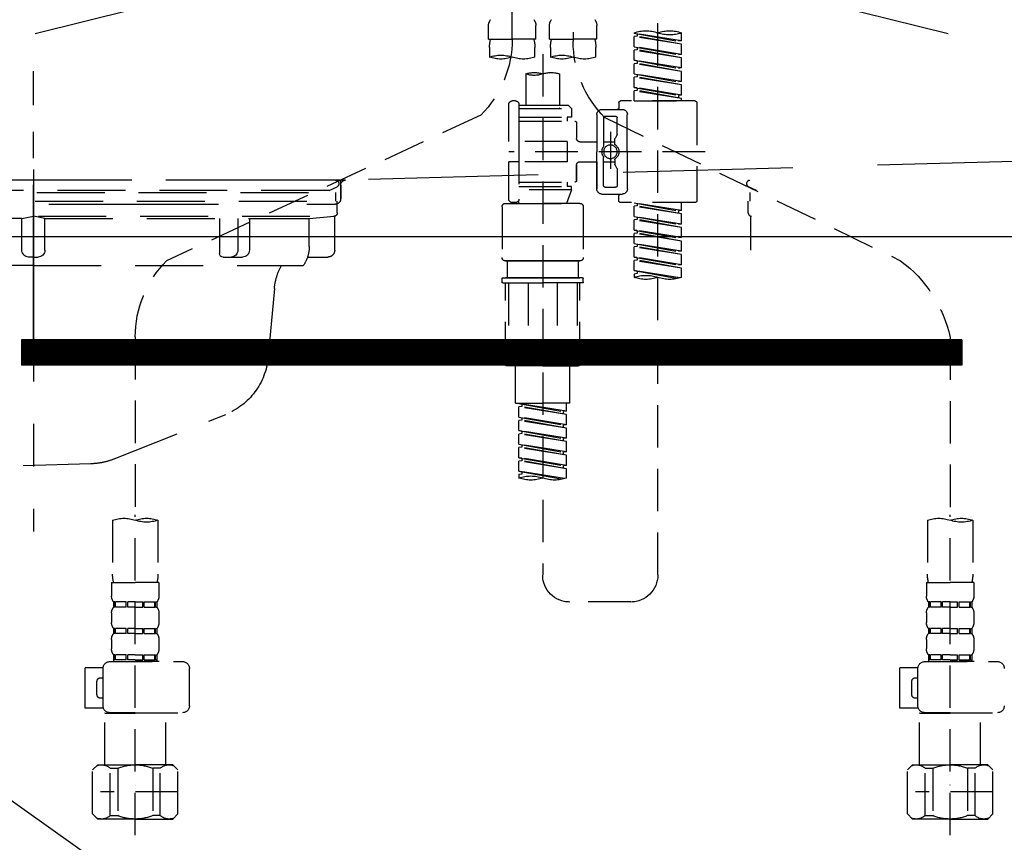
# Model space of a CAD drawing. Extents: x 0 to 26473, y -25 to 8845.
# Drawn here: x 1682 to 1972, y 2550 to 2792 of the extents above; entities that cross this region are included whole.
import ezdxf

# ---------------------------------------------------------------- set-up
doc = ezdxf.new("R2010")
doc.units = 0
doc.header["$LTSCALE"] = 50
doc.header["$MEASUREMENT"] = 0
for name, pattern in [('CENTER', [2, 1.25, -0.25, 0.25, -0.25]), ('DASHED', [0.75, 0.5, -0.25]), ('HIDDEN', [0.375, 0.25, -0.125]), ('STYLE_01', [1.40625, 0.9375, -0.15625, 0.15625, -0.15625])]:
    doc.linetypes.add(name, pattern=pattern)
doc.layers.get('0').update_dxf_attribs({"linetype": 'CONTINUOUS'})
doc.layers.get('DEFPOINTS').update_dxf_attribs({"color": 146, "linetype": 'CONTINUOUS'})
for name, color, linetype in [('120-キャビネット（外）', 7, 'CONTINUOUS'), ('122-扉', 6, 'CONTINUOUS'), ('123-扉向き', 231, 'CENTER'), ('140-パーツ芯', 13, 'CENTER'), ('150-機器', 8, 'CONTINUOUS'), ('160-文字', 254, 'CONTINUOUS')]:
    doc.layers.add(name, color=color, linetype=linetype)
doc.styles.add('KH001', font='txt')
doc.dimstyles.new('KH1xx030', dxfattribs={"dimscale": 30, "dimtxt": 2, "dimasz": 0.6, "dimexe": 0.3, "dimexo": 1.2, "dimgap": 0.5, "dimtad": 3, "dimdec": 1, "dimdsep": 46, "dimlunit": 6, "dimtxsty": 'KH001', "dimblk": 'DOT', "dimcen": 1, "dimdle": 1, "dimclrd": 256, "dimclre": 256, "dimclrt": 256, "dimadec": 0, "dimazin": 0, "dimtfac": 1, "dimtdec": 1, "dimtix": 1, "dimtmove": 2, "dimatfit": 3, "dimldrblk": 'CLOSEDBLANK', "dimfxl": 1, "dimtolj": 1, "dimtzin": 0, "dimlwd": -1, "dimlwe": -1, "dimarcsym": 0})

# ---------------------------------------------------------------- blocks, each defined once
blk = doc.blocks.new('_ClosedBlank')
at = {"color": 0, "linetype": 'ByBlock', "lineweight": -2}
for p, q in [((-1, 0.167), (0, 0)), ((-1, 0.167), (-1, -0.167)), ((0, 0), (-1, -0.167))]:
    blk.add_line(p, q, dxfattribs=at)
blk = doc.blocks.new('_Dot')
at = {"color": 0, "linetype": 'ByBlock', "lineweight": -2}
blk.add_line((-0.5, 0), (-1, 0), dxfattribs=at)
at = {"color": 0, "linetype": 'ByBlock', "const_width": 0.5}
blk.add_lwpolyline([(-0.25, 0, 1), (0.25, 0, 1)], format="xyb", close=True, dxfattribs=at)
blk = doc.blocks.new('F402_S')
at = {"layer": '150-機器', "color": 13, "linetype": 'DASHED', "ltscale": 0.5}
for p, q in [((8.98, -168.36), (8.98, -49.87)), ((-8.98, -53.83), (-8.98, -168.99)), ((-33.91, -326.25), (-33.91, -88.06)), ((-15.96, -168.48), (-15.96, -164.44)), ((-1.99, -168.48), (-1.99, -164.44)), ((1.99, -168.48), (1.99, -164.44)), ((15.96, -168.48), (15.96, -164.44)), ((-40.89, -168.94), (-40.89, -166.58)), ((-40.89, -168.94), (-26.93, -166.69)), ((-40.89, -169.94), (-27.78, -167.58)), ((-40.89, -169.94), (-26.93, -167.69)), ((-26.93, -166.69), (-40.04, -169.05)), ((-27.78, -166.84), (-27.78, -167.58)), ((-27.78, -167.58), (-26.93, -167.69)), ((-27.78, -167.58), (-26.93, -167.69)), ((-27.78, -167.58), (-26.93, -167.69)), ((-26.93, -166.69), (-26.93, -166.58)), ((-26.93, -170.68), (-26.93, -167.69)), ((-26.93, -170.68), (-26.93, -167.69)), ((-40.89, -168.94), (-40.04, -169.05)), ((-40.89, -172.93), (-40.89, -169.94)), ((-40.89, -172.93), (-26.93, -170.68)), ((-26.93, -170.68), (-40.04, -173.04)), ((-27.78, -170.83), (-27.78, -171.57)), ((-27.78, -170.83), (-27.78, -171.57)), ((-15.96, -168.48), (-8.98, -168.48)), ((-15.66, -173.73), (-15.66, -170.91)), ((-1.99, -168.48), (-8.98, -168.48)), ((-2.29, -170.91), (-2.29, -173.73)), ((1.99, -168.48), (8.98, -168.48)), ((2.29, -173.73), (2.29, -170.91)), ((15.96, -168.48), (8.98, -168.48)), ((15.66, -170.91), (15.66, -173.73)), ((-40.89, -173.93), (-27.78, -171.57)), ((-40.89, -173.93), (-26.93, -171.68)), ((-40.89, -172.93), (-40.04, -173.04)), ((-40.89, -176.92), (-40.89, -173.93)), ((-27.78, -171.57), (-26.93, -171.68)), ((-27.78, -171.57), (-26.93, -171.68)), ((-26.93, -174.67), (-26.93, -171.68)), ((-26.93, -174.67), (-26.93, -171.68)), ((0, -172.84), (0, -326.25)), ((-40.89, -176.92), (-26.93, -174.67)), ((-40.89, -177.92), (-27.78, -175.56)), ((-40.89, -177.92), (-26.93, -175.67)), ((-26.93, -174.67), (-40.04, -177.03)), ((-27.78, -174.8), (-27.78, -175.56)), ((-27.78, -174.82), (-27.78, -175.56)), ((-27.78, -174.82), (-27.78, -175.56)), ((-27.78, -175.56), (-26.93, -175.67)), ((-27.78, -175.56), (-26.93, -175.67)), ((-27.78, -175.56), (-26.93, -175.67)), ((-27.73, -174.8), (-26.93, -174.67)), ((-26.93, -178.66), (-26.93, -175.67)), ((-26.93, -178.66), (-26.93, -175.67)), ((-40.89, -176.92), (-40.04, -177.03)), ((-40.89, -180.91), (-40.89, -177.92)), ((-40.89, -180.91), (-26.93, -178.66)), ((-40.89, -181.91), (-27.78, -179.55)), ((-40.89, -181.91), (-26.93, -179.65)), ((-26.93, -178.66), (-40.04, -181.02)), ((-27.78, -178.81), (-27.78, -179.55)), ((-27.78, -178.81), (-27.78, -179.55)), ((-27.78, -179.55), (-26.93, -179.65)), ((-27.78, -179.55), (-26.93, -179.65)), ((-26.93, -182.65), (-26.93, -179.65)), ((-26.93, -182.65), (-26.93, -179.65)), ((-4.99, -178.69), (-4.99, -187.88)), ((4.99, -178.69), (4.99, -187.88)), ((-40.89, -180.91), (-40.04, -181.02)), ((-40.89, -184.9), (-40.89, -181.91)), ((-40.89, -184.9), (-26.93, -182.65)), ((-26.93, -182.65), (-40.04, -185)), ((-27.73, -182.78), (-26.93, -182.65)), ((-40.89, -185.9), (-27.78, -183.54)), ((-40.89, -185.9), (-26.93, -183.64)), ((-40.89, -184.9), (-40.04, -185)), ((-40.04, -185), (-40.04, -185.75)), ((-27.78, -182.78), (-27.78, -183.54)), ((-27.78, -182.8), (-27.78, -183.54)), ((-27.78, -182.8), (-27.78, -183.54)), ((-27.78, -183.54), (-26.93, -183.64)), ((-27.78, -183.54), (-26.93, -183.64)), ((-26.93, -186.64), (-26.93, -183.64)), ((-26.93, -186.64), (-26.93, -183.64)), ((-45.38, -187.13), (-45.38, -216.06)), ((-44.88, -186.64), (-22.94, -186.64)), ((-40.89, -186.64), (-40.89, -185.9)), ((-26.93, -186.64), (-40.89, -186.64)), ((-22.44, -187.13), (-22.44, -188.63)), ((-7.48, -187.88), (-8.48, -188.88)), ((-4.99, -187.88), (-7.48, -187.88)), ((6.98, -187.88), (-4.99, -187.88)), ((6.98, -187.63), (6.98, -187.88)), ((6.98, -187.88), (6.98, -198.6)), ((7.98, -186.64), (8.98, -186.64)), ((9.97, -198.6), (9.97, -187.63)), ((-24.93, -201.6), (-24.93, -190.63)), ((-17.45, -189.13), (-23.44, -189.13)), ((-18.45, -191.12), (-21.44, -191.12)), ((-15.96, -190.63), (-15.96, -201.6)), ((6.98, -188.88), (-8.48, -188.88)), ((-8.48, -188.88), (-8.48, -191.37)), ((-8.48, -191.37), (-7.23, -191.37)), ((-7.23, -191.37), (-7.23, -192.62)), ((6.98, -191.37), (-7.23, -191.37)), ((-4.99, -188.68), (-5.04, -188.68)), ((18.19, -190.79), (110.79, -233.73)), ((-18.32, -191.56), (-105.43, -233.7)), ((-21.94, -196.48), (-21.94, -191.62)), ((-17.95, -191.62), (-17.95, -199.92)), ((-9.97, -193.12), (-9.97, -197.66)), ((6.98, -192.62), (-9.47, -192.62)), ((-21.87, -196.73), (-21.31, -197.7)), ((-19.95, -195.73), (-19.95, -206.68)), ((-19.95, -196.61), (-19.95, -206.58)), ((-21.24, -199.2), (-21.24, -197.95)), ((-17.95, -198.65), (-21.24, -198.64)), ((-10.97, -198.65), (-15.96, -198.65)), ((-7.23, -198.6), (-7.23, -204.59)), ((-7.23, -198.6), (9.97, -198.6)), ((6.98, -198.6), (6.98, -215.74)), ((-47.83, -201.6), (9.97, -201.6)), ((-24.93, -201.6), (-24.93, -212.57)), ((-15.96, -212.57), (-15.96, -201.6)), ((-21.87, -206.47), (-21.31, -205.49)), ((-21.24, -204), (-21.24, -205.24)), ((-17.95, -204.55), (-21.24, -204.55)), ((-17.95, -211.57), (-17.95, -203.27)), ((-10.97, -204.54), (-15.96, -204.54)), ((-15.96, -204.54), (-15.96, -212.57)), ((-9.97, -205.54), (-9.97, -210.07)), ((-9.97, -210.07), (-9.97, -205.54)), ((-7.23, -204.59), (9.97, -204.59)), ((7.23, -204.59), (9.97, -204.59)), ((9.97, -215.56), (9.97, -204.59)), ((-21.94, -206.72), (-21.94, -211.57)), ((6.98, -210.57), (-9.47, -210.57)), ((-7.23, -210.57), (-7.23, -211.82)), ((-17.45, -214.06), (-23.44, -214.06)), ((-22.44, -216.06), (-22.44, -214.56)), ((-17.45, -214.06), (-21.94, -214.06)), ((-18.45, -212.07), (-21.44, -212.07)), ((-8.48, -211.82), (-7.23, -211.82)), ((-8.48, -212.82), (-8.48, -211.82)), ((-8.48, -212.82), (6.98, -212.82)), ((-8.48, -212.82), (-6.99, -216.81)), ((6.98, -211.82), (-7.23, -211.82)), ((-44.88, -216.56), (-22.94, -216.56)), ((-40.89, -218.92), (-40.89, -216.56)), ((-40.89, -218.92), (-26.93, -216.67)), ((-26.93, -216.67), (-40.04, -219.02)), ((-27.78, -216.82), (-27.78, -217.56)), ((-10.97, -216.81), (0, -216.81)), ((6.99, -216.81), (-6.99, -216.81)), ((10.97, -216.81), (0, -216.81)), ((7.21, -216.2), (6.99, -216.81)), ((7.98, -216.56), (8.98, -216.56)), ((-40.89, -219.92), (-27.78, -217.56)), ((-40.89, -219.92), (-26.93, -217.66)), ((-40.89, -218.92), (-40.04, -219.02)), ((-40.89, -222.91), (-40.89, -219.92)), ((-40.04, -219.02), (-40.04, -219.77)), ((-27.78, -217.56), (-26.93, -217.66)), ((-27.78, -217.56), (-26.93, -217.66)), ((-27.78, -217.56), (-26.93, -217.66)), ((-26.93, -220.66), (-26.93, -217.66)), ((-26.93, -220.66), (-26.93, -217.66)), ((-11.97, -217.8), (-11.97, -232.76)), ((11.97, -217.8), (11.97, -232.76)), ((-40.89, -222.91), (-26.93, -220.66)), ((-40.89, -223.91), (-27.78, -221.55)), ((-40.89, -223.91), (-26.93, -221.65)), ((-40.89, -222.91), (-40.04, -223.01)), ((-26.93, -220.66), (-40.04, -223.01)), ((-27.78, -220.81), (-27.78, -221.55)), ((-27.78, -220.81), (-27.78, -221.55)), ((-27.78, -221.55), (-26.93, -221.65)), ((-27.78, -221.55), (-26.93, -221.65)), ((-26.93, -224.65), (-26.93, -221.65)), ((-26.93, -224.65), (-26.93, -221.65)), ((-40.89, -226.9), (-40.89, -223.91)), ((-40.89, -226.9), (-26.93, -224.65)), ((-40.89, -227.9), (-27.78, -225.54)), ((-40.89, -227.9), (-26.93, -225.64)), ((-26.93, -224.65), (-40.04, -227)), ((-27.78, -224.78), (-27.78, -225.54)), ((-27.78, -224.8), (-27.78, -225.54)), ((-27.78, -224.8), (-27.78, -225.54)), ((-27.78, -225.54), (-26.93, -225.64)), ((-27.78, -225.54), (-26.93, -225.64)), ((-27.78, -225.54), (-26.93, -225.64)), ((-27.73, -224.77), (-26.93, -224.65)), ((-26.93, -228.64), (-26.93, -225.64)), ((-26.93, -228.64), (-26.93, -225.64)), ((-40.89, -226.9), (-40.04, -227)), ((-40.89, -230.89), (-40.89, -227.9)), ((-40.89, -230.89), (-26.93, -228.64)), ((-26.93, -228.64), (-40.04, -230.99)), ((-27.78, -228.79), (-27.78, -229.53)), ((-27.78, -228.79), (-27.78, -229.53)), ((-40.89, -231.88), (-27.78, -229.53)), ((-40.89, -231.88), (-26.93, -229.63)), ((-40.89, -230.89), (-40.04, -230.99)), ((-40.89, -234.88), (-40.89, -231.88)), ((-27.78, -229.53), (-26.93, -229.63)), ((-27.78, -229.53), (-26.93, -229.63)), ((-26.93, -232.62), (-26.93, -229.63)), ((-26.93, -232.62), (-26.93, -229.63)), ((-40.89, -234.88), (-26.93, -232.62)), ((-40.89, -235.87), (-27.78, -233.52)), ((-40.89, -235.87), (-26.93, -233.62)), ((-40.89, -234.88), (-40.04, -234.98)), ((-26.93, -232.62), (-40.04, -234.98)), ((-27.78, -232.76), (-27.78, -233.52)), ((-27.78, -232.78), (-27.78, -233.52)), ((-27.78, -232.78), (-27.78, -233.52)), ((-27.78, -233.52), (-26.93, -233.62)), ((-27.78, -233.52), (-26.93, -233.62)), ((-27.73, -232.75), (-26.93, -232.62)), ((-26.93, -236.61), (-26.93, -233.62)), ((-26.93, -236.61), (-26.93, -233.62)), ((-10.97, -233.76), (0, -233.76)), ((0, -233.76), (-10.97, -233.76)), ((-10.47, -233.76), (-10.47, -238.75)), ((0, -233.75), (-9.8, -233.75)), ((0, -233.75), (9.8, -233.75)), ((10.97, -233.76), (0, -233.76)), ((0, -233.76), (10.97, -233.76)), ((10.47, -233.76), (10.47, -238.75)), ((-40.89, -238.61), (-40.89, -235.87)), ((-40.36, -238.78), (-26.93, -236.61)), ((-26.93, -236.61), (-39.8, -238.93)), ((-27.78, -236.75), (-27.78, -237.51)), ((-27.78, -236.77), (-27.78, -237.51)), ((-27.78, -236.77), (-27.78, -237.51)), ((-27.78, -237.51), (-26.93, -237.61)), ((-27.78, -237.51), (-26.93, -237.61)), ((-27.73, -236.74), (-26.93, -236.61)), ((-26.93, -237.61), (-26.93, -238.61)), ((-11.97, -240.04), (-11.97, -238.95)), ((-11.77, -238.75), (-10.97, -238.75)), ((-11.77, -240.24), (0, -240.24)), ((-10.97, -238.75), (0, -238.75)), ((-10.47, -238.75), (-10.97, -238.75)), ((0, -238.75), (-10.97, -238.75)), ((-10.47, -238.75), (-10.97, -238.75)), ((-10.97, -264.18), (-10.97, -240.24)), ((-10.11, -240.24), (-10.11, -263.18)), ((-4.26, -240.24), (-4.26, -263.18)), ((10.97, -238.75), (0, -238.75)), ((0, -238.75), (10.97, -238.75)), ((11.77, -240.24), (0, -240.24)), ((4.26, -240.24), (4.26, -263.18)), ((10.11, -240.24), (10.11, -263.18)), ((10.47, -238.75), (10.97, -238.75)), ((10.47, -238.75), (10.97, -238.75)), ((11.77, -238.75), (10.97, -238.75)), ((10.97, -264.18), (10.97, -240.24)), ((11.97, -240.04), (11.97, -238.95)), ((-120, -256.27), (-120, -310.13)), ((120, -256.16), (120, -310.13)), ((-4.26, -263.18), (-10.11, -263.18)), ((4.26, -263.18), (10.11, -263.18)), ((0, -264.68), (-10.47, -264.68)), ((-7.98, -275.65), (-7.98, -264.68)), ((0, -264.68), (10.47, -264.68)), ((7.98, -275.65), (7.98, -264.68)), ((-7.98, -275.65), (0, -275.65)), ((-6.98, -278.01), (-6.98, -275.65)), ((-6.98, -278.01), (6.98, -275.76)), ((-6.98, -279.01), (6.13, -276.65)), ((-6.98, -279.01), (6.98, -276.76)), ((-6.98, -278.01), (-6.13, -278.12)), ((6.98, -275.76), (-6.13, -278.12)), ((-6.13, -278.86), (-6.13, -278.12)), ((7.98, -275.65), (0, -275.65)), ((6.13, -275.91), (6.13, -276.65)), ((6.13, -276.65), (6.98, -276.76)), ((6.13, -276.65), (6.98, -276.76)), ((6.13, -276.65), (6.98, -276.76)), ((6.98, -279.75), (6.98, -276.76)), ((6.98, -279.75), (6.98, -276.76)), ((-6.98, -282), (-6.98, -279.01)), ((-6.98, -282), (6.98, -279.75)), ((-6.98, -283), (6.13, -280.64)), ((-6.98, -283), (6.98, -280.75)), ((6.98, -279.75), (-6.13, -282.11)), ((6.13, -279.9), (6.13, -280.64)), ((6.13, -279.9), (6.13, -280.64)), ((6.13, -280.64), (6.98, -280.75)), ((6.13, -280.64), (6.98, -280.75)), ((6.98, -283.74), (6.98, -280.75)), ((6.98, -283.74), (6.98, -280.75)), ((-6.98, -282), (-6.13, -282.11)), ((-6.98, -285.99), (-6.98, -283)), ((-6.98, -285.99), (6.98, -283.74)), ((-6.13, -282.85), (-6.13, -282.11)), ((6.98, -283.74), (-6.13, -286.1)), ((6.13, -283.88), (6.13, -284.63)), ((6.13, -283.89), (6.13, -284.63)), ((6.13, -283.89), (6.13, -284.63)), ((6.18, -283.87), (6.98, -283.74)), ((-6.98, -286.99), (6.13, -284.63)), ((-6.98, -286.99), (6.98, -284.74)), ((-6.98, -285.99), (-6.13, -286.1)), ((-6.98, -289.98), (-6.98, -286.99)), ((-6.13, -286.84), (-6.13, -286.1)), ((6.13, -284.63), (6.98, -284.74)), ((6.13, -284.63), (6.98, -284.74)), ((6.13, -284.63), (6.98, -284.74)), ((6.98, -287.73), (6.98, -284.74)), ((6.98, -287.73), (6.98, -284.74)), ((-6.98, -289.98), (6.98, -287.73)), ((-6.98, -290.98), (6.13, -288.62)), ((-6.98, -290.98), (6.98, -288.73)), ((-6.98, -289.98), (-6.13, -290.09)), ((6.98, -287.73), (-6.13, -290.09)), ((6.13, -287.88), (6.13, -288.62)), ((6.13, -287.88), (6.13, -288.62)), ((6.13, -288.62), (6.98, -288.73)), ((6.13, -288.62), (6.98, -288.73)), ((6.98, -291.72), (6.98, -288.73)), ((6.98, -291.72), (6.98, -288.73)), ((-6.98, -293.97), (-6.98, -290.98)), ((-6.98, -293.97), (6.98, -291.72)), ((-6.98, -294.97), (6.13, -292.61)), ((-6.98, -294.97), (6.98, -292.72)), ((-6.13, -290.83), (-6.13, -290.09)), ((6.98, -291.72), (-6.13, -294.08)), ((6.13, -291.85), (6.13, -292.61)), ((6.13, -291.87), (6.13, -292.61)), ((6.13, -291.87), (6.13, -292.61)), ((6.13, -292.61), (6.98, -292.72)), ((6.13, -292.61), (6.98, -292.72)), ((6.18, -291.85), (6.98, -291.72)), ((6.98, -295.71), (6.98, -292.72)), ((6.98, -295.71), (6.98, -292.72)), ((-6.98, -293.97), (-6.13, -294.08)), ((-6.98, -297.7), (-6.98, -294.97)), ((-6.45, -297.87), (6.98, -295.71)), ((-6.13, -294.81), (-6.13, -294.08)), ((6.98, -295.71), (-5.89, -298.02)), ((6.18, -295.84), (6.98, -295.71)), ((6.13, -295.84), (6.13, -296.6)), ((6.13, -295.86), (6.13, -296.6)), ((6.13, -295.86), (6.13, -296.6)), ((6.13, -296.6), (6.98, -296.7)), ((6.13, -296.6), (6.98, -296.7)), ((6.98, -296.7), (6.98, -297.7)), ((-126.68, -310.13), (-126.68, -326.01)), ((-120, -402.9), (-120, -308.59)), ((-113.32, -310.13), (-113.32, -326.01)), ((113.32, -310.13), (113.32, -326.01)), ((120, -402.9), (120, -308.59)), ((126.68, -310.13), (126.68, -326.01)), ((-126.98, -328.44), (-126.98, -332.48)), ((-126.98, -328.44), (-120, -328.44)), ((-113.02, -328.44), (-120, -328.44)), ((-113.02, -328.44), (-113.02, -332.48)), ((113.02, -328.44), (113.02, -332.48)), ((113.02, -328.44), (120, -328.44)), ((126.98, -328.44), (120, -328.44)), ((126.98, -328.44), (126.98, -332.48)), ((-126.38, -334.22), (-126.38, -335.72)), ((-125.99, -334.22), (-126.38, -334.22)), ((-125.99, -335.72), (-126.38, -335.72)), ((-125.99, -335.72), (-125.99, -334.22)), ((-125.8, -335.72), (-125.8, -334.22)), ((-122.67, -334.22), (-125.8, -334.22)), ((-122.67, -335.72), (-125.8, -335.72)), ((-122.67, -335.72), (-122.67, -334.22)), ((-122.21, -335.72), (-122.21, -334.22)), ((-120, -334.22), (-122.21, -334.22)), ((-120, -335.72), (-122.21, -335.72)), ((-120, -334.22), (-117.79, -334.22)), ((-120, -335.72), (-117.79, -335.72)), ((-117.79, -335.72), (-117.79, -334.22)), ((-117.33, -335.72), (-117.33, -334.22)), ((-117.33, -334.22), (-114.2, -334.22)), ((-117.33, -335.72), (-114.2, -335.72)), ((-114.2, -335.72), (-114.2, -334.22)), ((-114.01, -335.72), (-114.01, -334.22)), ((-114.01, -334.22), (-113.62, -334.22)), ((-114.01, -335.72), (-113.62, -335.72)), ((-113.62, -334.22), (-113.62, -335.72)), ((-25.93, -334.22), (-7.98, -334.22)), ((113.62, -334.22), (113.62, -335.72)), ((114.01, -334.22), (113.62, -334.22)), ((114.01, -335.72), (113.62, -335.72)), ((114.01, -335.72), (114.01, -334.22)), ((114.2, -335.72), (114.2, -334.22)), ((117.33, -334.22), (114.2, -334.22)), ((117.33, -335.72), (114.2, -335.72)), ((117.33, -335.72), (117.33, -334.22)), ((117.79, -335.72), (117.79, -334.22)), ((120, -334.22), (117.79, -334.22)), ((120, -335.72), (117.79, -335.72)), ((120, -334.22), (122.21, -334.22)), ((120, -335.72), (122.21, -335.72)), ((122.21, -335.72), (122.21, -334.22)), ((122.67, -335.72), (122.67, -334.22)), ((122.67, -334.22), (125.8, -334.22)), ((122.67, -335.72), (125.8, -335.72)), ((125.8, -335.72), (125.8, -334.22)), ((125.99, -335.72), (125.99, -334.22)), ((125.99, -334.22), (126.38, -334.22)), ((125.99, -335.72), (126.38, -335.72)), ((126.38, -334.22), (126.38, -335.72)), ((-126.98, -337.46), (-126.98, -340.26)), ((-113.02, -337.46), (-113.02, -340.26)), ((113.02, -337.46), (113.02, -340.26)), ((126.98, -337.46), (126.98, -340.26)), ((-126.38, -342), (-126.38, -343.5)), ((-125.99, -342), (-126.38, -342)), ((-125.99, -343.5), (-125.99, -342)), ((-125.8, -343.5), (-125.8, -342)), ((-122.67, -342), (-125.8, -342)), ((-122.67, -343.5), (-122.67, -342)), ((-122.21, -343.5), (-122.21, -342)), ((-120, -342), (-122.21, -342)), ((-120, -342), (-117.79, -342)), ((-117.79, -343.5), (-117.79, -342)), ((-117.33, -343.5), (-117.33, -342)), ((-117.33, -342), (-114.2, -342)), ((-114.2, -343.5), (-114.2, -342)), ((-114.01, -343.5), (-114.01, -342)), ((-114.01, -342), (-113.62, -342)), ((-113.62, -342), (-113.62, -343.5)), ((113.62, -342), (113.62, -343.5)), ((114.01, -342), (113.62, -342)), ((114.01, -343.5), (114.01, -342)), ((114.2, -343.5), (114.2, -342)), ((117.33, -342), (114.2, -342)), ((117.33, -343.5), (117.33, -342)), ((117.79, -343.5), (117.79, -342)), ((120, -342), (117.79, -342)), ((120, -342), (122.21, -342)), ((122.21, -343.5), (122.21, -342)), ((122.67, -343.5), (122.67, -342)), ((122.67, -342), (125.8, -342)), ((125.8, -343.5), (125.8, -342)), ((125.99, -343.5), (125.99, -342)), ((125.99, -342), (126.38, -342)), ((126.38, -342), (126.38, -343.5)), ((-125.99, -343.5), (-126.38, -343.5)), ((-122.67, -343.5), (-125.8, -343.5)), ((-120, -343.5), (-122.21, -343.5)), ((-120, -343.5), (-117.79, -343.5)), ((-117.33, -343.5), (-114.2, -343.5)), ((-114.01, -343.5), (-113.62, -343.5)), ((114.01, -343.5), (113.62, -343.5)), ((117.33, -343.5), (114.2, -343.5)), ((120, -343.5), (117.79, -343.5)), ((120, -343.5), (122.21, -343.5)), ((122.67, -343.5), (125.8, -343.5)), ((125.99, -343.5), (126.38, -343.5)), ((-126.98, -345.24), (-126.98, -348.03)), ((-113.02, -345.24), (-113.02, -348.03)), ((113.02, -345.24), (113.02, -348.03)), ((126.98, -345.24), (126.98, -348.03)), ((-125.99, -349.78), (-126.38, -349.78)), ((-126.38, -349.78), (-126.38, -351.78)), ((-125.99, -351.28), (-125.99, -349.78)), ((-122.67, -349.78), (-125.8, -349.78)), ((-125.8, -351.28), (-125.8, -349.78)), ((-122.67, -351.28), (-122.67, -349.78)), ((-120, -349.78), (-122.21, -349.78)), ((-122.21, -351.28), (-122.21, -349.78)), ((-120, -349.78), (-117.79, -349.78)), ((-117.79, -351.28), (-117.79, -349.78)), ((-117.33, -349.78), (-114.2, -349.78)), ((-117.33, -351.28), (-117.33, -349.78)), ((-114.2, -351.28), (-114.2, -349.78)), ((-114.01, -349.78), (-113.62, -349.78)), ((-114.01, -351.28), (-114.01, -349.78)), ((-113.62, -349.78), (-113.62, -351.78)), ((114.01, -349.78), (113.62, -349.78)), ((113.62, -349.78), (113.62, -351.78)), ((114.01, -351.28), (114.01, -349.78)), ((117.33, -349.78), (114.2, -349.78)), ((114.2, -351.28), (114.2, -349.78)), ((117.33, -351.28), (117.33, -349.78)), ((120, -349.78), (117.79, -349.78)), ((117.79, -351.28), (117.79, -349.78)), ((120, -349.78), (122.21, -349.78)), ((122.21, -351.28), (122.21, -349.78)), ((122.67, -349.78), (125.8, -349.78)), ((122.67, -351.28), (122.67, -349.78)), ((125.8, -351.28), (125.8, -349.78)), ((125.99, -349.78), (126.38, -349.78)), ((125.99, -351.28), (125.99, -349.78)), ((126.38, -349.78), (126.38, -351.78)), ((-112.52, -351.78), (-133.96, -351.78)), ((-127.08, -351.78), (-120, -351.78)), ((-125.99, -351.28), (-126.38, -351.28)), ((-122.67, -351.28), (-125.8, -351.28)), ((-120, -351.28), (-122.21, -351.28)), ((-120, -351.28), (-117.79, -351.28)), ((-117.33, -351.28), (-114.2, -351.28)), ((-114.01, -351.28), (-113.62, -351.28)), ((-110.54, -353.57), (-105.24, -353.57)), ((-110.53, -364.84), (-110.53, -353.77)), ((-105.24, -365.54), (-105.24, -353.57)), ((104.04, -364.84), (104.04, -353.77)), ((127.48, -351.78), (106.04, -351.78)), ((112.92, -351.78), (120, -351.78)), ((114.01, -351.28), (113.62, -351.28)), ((117.33, -351.28), (114.2, -351.28)), ((120, -351.28), (117.79, -351.28)), ((120, -351.28), (122.21, -351.28)), ((122.67, -351.28), (125.8, -351.28)), ((125.99, -351.28), (126.38, -351.28)), ((129.46, -353.57), (134.76, -353.57)), ((129.47, -364.84), (129.47, -353.77)), ((134.76, -365.54), (134.76, -353.57)), ((-109.73, -356.56), (-110.53, -356.56)), ((130.27, -356.56), (129.47, -356.56)), ((-108.73, -361.55), (-108.73, -357.56)), ((131.27, -361.55), (131.27, -357.56)), ((-110.53, -362.55), (-109.73, -362.55)), ((129.47, -362.55), (130.27, -362.55)), ((-120, -366.84), (-133.96, -366.84)), ((-128.88, -366.84), (-128.98, -366.93)), ((-128.98, -366.93), (-120, -366.93)), ((-128.98, -382.19), (-128.98, -366.93)), ((-120, -366.84), (-112.52, -366.84)), ((-111.02, -366.93), (-120, -366.93)), ((-111.12, -366.84), (-111.02, -366.93)), ((-111.02, -382.19), (-111.02, -366.93)), ((-110.65, -365.54), (-105.24, -365.54)), ((120, -366.84), (106.04, -366.84)), ((111.12, -366.84), (111.02, -366.93)), ((111.02, -366.93), (120, -366.93)), ((111.02, -382.19), (111.02, -366.93)), ((120, -366.84), (127.48, -366.84)), ((128.98, -366.93), (120, -366.93)), ((128.88, -366.84), (128.98, -366.93)), ((128.98, -382.19), (128.98, -366.93)), ((129.35, -365.54), (134.76, -365.54)), ((-132.57, -383.69), (-131.07, -382.19)), ((-131.07, -382.19), (-120, -382.19)), ((-129.93, -382.19), (-120, -382.19)), ((-110.07, -382.19), (-120, -382.19)), ((-108.93, -382.19), (-120, -382.19)), ((-107.43, -383.69), (-108.93, -382.19)), ((107.43, -383.69), (108.93, -382.19)), ((108.93, -382.19), (120, -382.19)), ((110.07, -382.19), (120, -382.19)), ((129.93, -382.19), (120, -382.19)), ((131.07, -382.19), (120, -382.19)), ((132.57, -383.69), (131.07, -382.19)), ((-132.57, -396.66), (-132.57, -383.69)), ((-127.37, -383.19), (-125.13, -383.19)), ((-127.37, -397.15), (-127.37, -383.19)), ((-125.13, -383.19), (-125.13, -397.15)), ((-112.63, -383.19), (-114.87, -383.19)), ((-114.87, -383.19), (-114.87, -397.15)), ((-112.63, -397.15), (-112.63, -383.19)), ((-107.43, -396.66), (-107.43, -383.69)), ((107.43, -396.66), (107.43, -383.69)), ((112.63, -383.19), (114.87, -383.19)), ((112.63, -397.15), (112.63, -383.19)), ((114.87, -383.19), (114.87, -397.15)), ((127.37, -383.19), (125.13, -383.19)), ((125.13, -383.19), (125.13, -397.15)), ((127.37, -397.15), (127.37, -383.19)), ((132.57, -396.66), (132.57, -383.69)), ((-120, -388.18), (-119.96, -388.18)), ((120, -388.18), (120.04, -388.18)), ((-132.57, -390.17), (-109.78, -390.17)), ((107.43, -390.17), (130.22, -390.17)), ((-132.57, -396.66), (-131.07, -398.15)), ((-127.37, -397.15), (-125.13, -397.15)), ((-112.63, -397.15), (-114.87, -397.15)), ((-107.43, -396.66), (-108.93, -398.15)), ((107.43, -396.66), (108.93, -398.15)), ((112.63, -397.15), (114.87, -397.15)), ((127.37, -397.15), (125.13, -397.15)), ((132.57, -396.66), (131.07, -398.15)), ((-120, -398.15), (-131.07, -398.15)), ((-120, -398.15), (-108.93, -398.15)), ((120, -398.15), (108.93, -398.15)), ((120, -398.15), (131.07, -398.15))]:
    blk.add_line(p, q, dxfattribs=at)
blk.add_circle((-19.95, -201.6), 1.99, dxfattribs=at)
for centre, radius, start, end in [((-13.11, -164.44), 2.84, 142.1507, 180), ((-4.84, -164.44), 2.84, 0, 37.8493), ((4.84, -164.44), 2.84, 142.1507, 180), ((13.11, -164.44), 2.84, 0, 37.8493), ((-37.4, -176.45), 10.47, 70.5288, 109.4712), ((-37.4, -156.71), 10.47, 250.5288, 289.4712), ((-30.42, -176.45), 10.47, 70.5288, 109.4712), ((-40.89, -168.99), 31.92, 315, 0), ((-5.68, -170.91), 9.97, 165.9301, 180), ((-12.27, -170.91), 9.97, 0, 14.0699), ((12.27, -170.91), 9.97, 165.9301, 180), ((40.89, -168.36), 31.92, 180, 224.6508), ((5.68, -170.91), 9.97, 0, 14.0699), ((-12.32, -164.28), 10.02, 250.5288, 289.4712), ((-5.64, -183.18), 10.02, 70.5288, 109.4712), ((-5.64, -164.28), 10.02, 250.5288, 289.4712), ((5.64, -164.28), 10.02, 250.5288, 289.4712), ((12.32, -183.18), 10.02, 70.5288, 109.4712), ((12.32, -164.28), 10.02, 250.5288, 289.4712), ((-2.49, -185.74), 7.48, 70.5288, 109.4712), ((2.49, -185.74), 7.48, 70.5288, 109.4712), ((2.49, -171.63), 7.48, 250.5288, 289.4712), ((-44.88, -187.13), 0.499, 90, 180), ((-22.94, -187.13), 0.499, 0, 90), ((7.98, -187.63), 0.997, 90, 180), ((8.98, -187.63), 0.997, 0, 90), ((-23.44, -190.63), 1.5, 90, 180), ((-21.94, -188.63), 0.499, 180, 270), ((-21.44, -191.62), 0.499, 90, 180), ((-18.45, -191.62), 0.499, 0, 90), ((-17.45, -190.63), 1.5, 0, 90), ((-9.47, -193.12), 0.499, 90, 180), ((-21.44, -196.48), 0.499, 180, 210), ((-20.03, -201.55), 2.41, 126.0657, 181.0877), ((-21.74, -199.2), 0.499, 306.0657, 0), ((-21.74, -197.95), 0.499, 0, 30), ((-17.45, -199.92), 0.499, 180, 214.0506), ((-10.97, -197.66), 0.997, 270, 0), ((-20.03, -201.64), 2.41, 178.9123, 233.9343), ((-17.45, -203.27), 0.499, 145.9494, 180), ((-19.87, -201.55), 2.41, 358.9123, 34.0506), ((-19.87, -201.64), 2.41, 325.9494, 1.0877), ((-21.74, -204), 0.499, 0, 53.9343), ((-21.74, -205.24), 0.499, 330, 0), ((-10.97, -205.54), 0.997, 0, 90), ((-21.44, -206.72), 0.499, 150, 180), ((-21.44, -211.57), 0.499, 180, 270), ((-18.45, -211.57), 0.499, 270, 0), ((-9.47, -210.07), 0.499, 180, 270), ((-9.47, -210.07), 0.499, 180, 270), ((-23.44, -212.57), 1.5, 180, 270), ((-21.94, -214.56), 0.499, 90, 180), ((-17.45, -212.57), 1.5, 270, 0), ((-17.45, -212.57), 1.5, 270, 0), ((-44.88, -216.06), 0.499, 180, 270), ((-22.94, -216.06), 0.499, 270, 0), ((-10.97, -217.8), 0.997, 90, 180), ((7.98, -215.56), 0.997, 180.0133, 270), ((8.98, -215.56), 0.997, 270, 0), ((10.97, -217.8), 0.997, 0, 90), ((-82.55, -264.46), 38.34, 126.6492, 167.6612), ((-10.97, -232.76), 0.997, 180, 270), ((10.97, -232.76), 0.997, 270, 0), ((88.08, -256.16), 31.92, 0, 44.6508), ((-37.4, -228.74), 10.47, 250.5288, 289.4712), ((-30.42, -248.48), 10.47, 70.5288, 109.4712), ((-30.42, -228.74), 10.47, 250.5288, 289.4712), ((-11.77, -238.95), 0.199, 90, 180), ((-11.77, -240.04), 0.199, 180, 270), ((11.77, -238.95), 0.199, 0, 90), ((11.77, -240.04), 0.199, 270, 0), ((-10.47, -264.18), 0.499, 180, 270), ((10.47, -264.18), 0.499, 270, 0), ((-3.49, -287.83), 10.47, 250.5288, 289.4712), ((3.49, -307.57), 10.47, 70.5288, 109.4712), ((3.49, -287.83), 10.47, 250.5288, 289.4712), ((-123.34, -319.58), 10.02, 70.5288, 109.4712), ((-123.34, -300.68), 10.02, 250.5288, 289.4712), ((-116.66, -319.58), 10.02, 70.5288, 109.4712), ((116.66, -319.58), 10.02, 70.5288, 109.4712), ((116.66, -300.68), 10.02, 250.5288, 289.4712), ((123.34, -319.58), 10.02, 70.5288, 109.4712), ((-116.71, -326.01), 9.97, 180, 194.0699), ((-123.29, -326.01), 9.97, 345.9301, 0), ((-25.93, -326.25), 7.98, 180, 270), ((-7.98, -326.25), 7.98, 270, 0), ((123.29, -326.01), 9.97, 180, 194.0699), ((116.71, -326.01), 9.97, 345.9301, 0), ((-124.14, -332.48), 2.84, 180, 217.8493), ((-115.86, -332.48), 2.84, 322.1507, 0), ((115.86, -332.48), 2.84, 180, 217.8493), ((124.14, -332.48), 2.84, 322.1507, 0), ((-124.14, -337.46), 2.84, 142.1507, 180), ((-115.86, -337.46), 2.84, 0, 37.8493), ((115.86, -337.46), 2.84, 142.1507, 180), ((124.14, -337.46), 2.84, 0, 37.8493), ((-124.14, -340.26), 2.84, 180, 217.8493), ((-115.86, -340.26), 2.84, 322.1507, 0), ((115.86, -340.26), 2.84, 180, 217.8493), ((124.14, -340.26), 2.84, 322.1507, 0), ((-124.14, -345.24), 2.84, 142.1507, 180), ((-115.86, -345.24), 2.84, 0, 37.8493), ((115.86, -345.24), 2.84, 142.1507, 180), ((124.14, -345.24), 2.84, 0, 37.8493), ((-124.14, -348.03), 2.84, 180, 217.8493), ((-115.86, -348.03), 2.84, 322.1507, 0), ((115.86, -348.03), 2.84, 180, 217.8493), ((124.14, -348.03), 2.84, 322.1507, 0), ((-133.96, -353.77), 1.99, 90, 180), ((-112.52, -353.77), 1.99, 0, 90), ((106.04, -353.77), 1.99, 90, 180), ((127.48, -353.77), 1.99, 0, 90), ((-109.73, -357.56), 0.997, 0, 90), ((130.27, -357.56), 0.997, 0, 90), ((-109.73, -361.55), 0.997, 270, 0), ((130.27, -361.55), 0.997, 270, 0), ((-133.96, -364.84), 1.99, 180.001, 270), ((-112.52, -364.84), 1.99, 270, 359.999), ((106.04, -364.84), 1.99, 180.001, 270), ((127.48, -364.84), 1.99, 270, 359.999), ((-129.97, -386.08), 3.89, 48.036, 110.221), ((-120.03, -396.08), 13.89, 89.864, 111.555), ((-119.97, -396.08), 13.89, 68.445, 90.136), ((-110.03, -386.08), 3.89, 69.779, 131.964), ((110.03, -386.08), 3.89, 48.036, 110.221), ((119.97, -396.08), 13.89, 89.864, 111.555), ((120.03, -396.08), 13.89, 68.445, 90.136), ((129.97, -386.08), 3.89, 69.779, 131.964), ((-129.97, -394.26), 3.89, 249.779, 311.964), ((-120, -384.43), 13.72, 248.018, 270), ((-120, -384.43), 13.72, 270, 291.982), ((-110.03, -394.26), 3.89, 228.036, 290.221), ((110.03, -394.26), 3.89, 249.779, 311.964), ((120, -384.43), 13.72, 248.018, 270), ((120, -384.43), 13.72, 270, 291.982), ((129.97, -394.26), 3.89, 228.036, 290.221)]:
    blk.add_arc(centre, radius, start, end, dxfattribs=at)
blk = doc.blocks.new('KHB600HL_S')
at = {"layer": '140-パーツ芯', "linetype": 'STYLE_01'}
blk.add_line((150, -258.2), (150, -177.84), dxfattribs=at)
at = {"layer": '150-機器', "color": 161, "linetype": 'HIDDEN', "ltscale": 4}
for p, q in [((-298.55, -200.05), (58.05, -209.95)), ((58.05, -209.95), (59.5, -210)), ((58.38, -210), (241.62, -210)), ((59.5, -211.45), (59.5, -210)), ((59.5, -211.45), (59.5, -215.5)), ((59.5, -215.5), (59.5, -211.51)), ((69.5, -217), (61, -217)), ((220.5, -217), (79.5, -217))]:
    blk.add_line(p, q, dxfattribs=at)
for centre, start, end in [((58, -211.45), 0, 88.1498), ((61, -215.5), 180, 270)]:
    blk.add_arc(centre, 1.5, start, end, dxfattribs=at)
blk = doc.blocks.new('排水ﾄﾗｯﾌﾟ_破線-2')
at = {"layer": '150-機器', "color": 13, "linetype": 'CENTER'}
blk.add_line((0, 3.22), (0, -103.46), dxfattribs=at)
at = {"layer": '150-機器', "color": 13, "linetype": 'DASHED', "ltscale": 0.8}
for p, q in [((-89, 0), (0, 0)), ((89, 0), (0, 0)), ((-212.94, -3.02), (-210.62, -1.9)), ((-87.11, -3.02), (-89.43, -1.9)), ((-211.05, -3.6), (-211.05, -6.1)), ((-89, -3.6), (-89, -6.1)), ((89, -3.6), (-89, -3.6)), ((-87.11, -3.02), (87.11, -3.02)), ((-210.55, -9.6), (-210.55, -6.1)), ((89.5, -6.1), (-89.5, -6.1)), ((-89.5, -9.6), (-89.5, -6.1)), ((-211.3, -20.6), (-211.3, -10.6)), ((-88.75, -20.6), (-88.75, -10.6)), ((-81.25, -11.24), (-88.54, -10.6)), ((88.54, -10.6), (-88.54, -10.6)), ((-81.25, -19.45), (-81.25, -11.24)), ((-3.4, -11.24), (-81.25, -11.24)), ((3.4, -11.24), (81.25, -11.24)), ((-80.74, -22.6), (-86.75, -22.6)), ((0, -25.1), (-79.5, -25.1)), ((0, -25.1), (79.5, -25.1)), ((-71, -31.9), (-69.12, -52.21)), ((-23.79, -82.08), (-56.64, -68.95)), ((-16.96, -83.51), (46.08, -85.37))]:
    blk.add_line(p, q, dxfattribs=at)
at = {"layer": '150-機器', "color": 13, "linetype": 'DASHED', "ltscale": 0.8, "flags": 128}
for points in [[(-211.05, 0, -0.350162), (-210.07, -0.78, -0.350162), (-210.62, -1.9)], [(-89, 0, 0.350162), (-89.98, -0.78, 0.350162), (-89.43, -1.9)], [(-210.55, -9.6, -0.198912), (-210.84, -10.31, -0.198912), (-211.55, -10.6)], [(-89.5, -9.6, 0.198912), (-89.21, -10.31, 0.198912), (-88.5, -10.6)], [(-81.25, -19.45, 0.075216), (-80.8, -22.41, 0.075216), (-79.5, -25.1)], [(-88.75, -20.6, 0.198912), (-88.16, -22.01, 0.198912), (-86.75, -22.6)], [(-71, -31.9, 0.059994), (-71.65, -28.37, 0.059994), (-73.12, -25.1)], [(-69.12, -52.21, 0.138146), (-65.24, -62.34, 0.138146), (-56.64, -68.95)], [(-23.79, -82.08, 0.043893), (-20.44, -83.09, 0.043893), (-16.96, -83.51)]]:
    blk.add_lwpolyline(points, format="xyb", dxfattribs=at)
at = {"layer": 'DEFPOINTS', "ltscale": 0.1}
for p, q in [((-63.61, -11.24), (-63.61, -20.6)), ((-60.21, -11.24), (-60.21, -20.6)), ((-54.86, -11.24), (-54.86, -21.6)), ((-3.4, -11.24), (0, -10.6)), ((-3.4, -20.6), (-3.4, -11.24)), ((3.4, -11.24), (0, -10.6)), ((3.4, -20.6), (3.4, -11.24)), ((-55.86, -22.6), (-61.61, -22.6)), ((0, -22.6), (-1.4, -22.6)), ((0, -22.6), (1.4, -22.6))]:
    blk.add_line(p, q, dxfattribs=at)
at = {"layer": 'DEFPOINTS', "ltscale": 0.1, "flags": 128}
for points in [[(-63.61, -20.6, 0.198912), (-63.03, -22.01, 0.198912), (-61.61, -22.6)], [(-60.21, -20.6, 0.198912), (-59.63, -22.01, 0.198912), (-58.21, -22.6)], [(-55.86, -22.6, 0.198912), (-55.15, -22.31, 0.198912), (-54.86, -21.6)], [(-3.4, -20.6, 0.198912), (-2.81, -22.01, 0.198912), (-1.4, -22.6)], [(1.4, -22.6, 0.198912), (2.81, -22.01, 0.198912), (3.4, -20.6)]]:
    blk.add_lwpolyline(points, format="xyb", dxfattribs=at)

msp = doc.modelspace()

# ---------------------------------------------------------------- hatches: boundary and pattern name
at = {"layer": '122-扉'}
h = msp.add_hatch(dxfattribs=at)
h.set_pattern_fill('ANSI31', color=256, style=0)
h.set_pattern_definition([(135, (183209.90558, -2339.30037), (0.08838834765, 0.08838834765), [])])
edge = h.paths.add_edge_path()
edge.add_line((1959.32, 2697.66), (1682.32, 2697.66))
edge.add_line((1682.32, 2697.66), (1682.32, 2690.16))
edge.add_line((1959.32, 2690.16), (1682.32, 2690.16))
edge.add_line((1959.32, 2697.66), (1959.32, 2690.16))

# ---------------------------------------------------------------- linework, layer by layer
for p, q in [((2195.82, 2727.95), (1445.82, 2727.95)), ((1682.32, 2697.66), (1682.32, 2690.16)), ((1959.32, 2697.66), (1682.32, 2697.66)), ((1959.32, 2697.66), (1959.32, 2690.16)), ((1959.32, 2690.16), (1682.32, 2690.16))]:
    msp.add_line(p, q, dxfattribs=at)
at = {"layer": '123-扉向き', "ltscale": 2}
for p, q in [((1445.82, 2914.95), (2195.82, 2727.95)), ((2195.82, 2914.66), (1445.82, 2727.95)), ((1445.82, 2727.95), (2195.82, 2194.95))]:
    msp.add_line(p, q, dxfattribs=at)

# ---------------------------------------------------------------- block references
at = {"layer": '120-キャビネット（外）', "xscale": -1}
msp.add_blockref('KHB600HL_S', (1835.82, 2954.66), dxfattribs=at)
at = {"layer": '150-機器', "xscale": -1}
for name, p in [('F402_S', (1835.82, 2954.66)), ('排水ﾄﾗｯﾌﾟ_破線-2', (1685.82, 2744.65))]:
    msp.add_blockref(name, p, dxfattribs=at)

# ---------------------------------------------------------------- leaders
at = {"layer": '160-文字', "annotation_type": 0, "has_hookline": 1, "hookline_direction": 1, "text_width": 298.78}
msp.add_leader([(1690.4, 2418.16), (1364.12, 3082.52), (1343.81, 3082.52)], dimstyle='KH1xx030', override={"dimgap": 0.5, "dimtad": 1}, dxfattribs=at)

doc.saveas('drawing.dxf')
